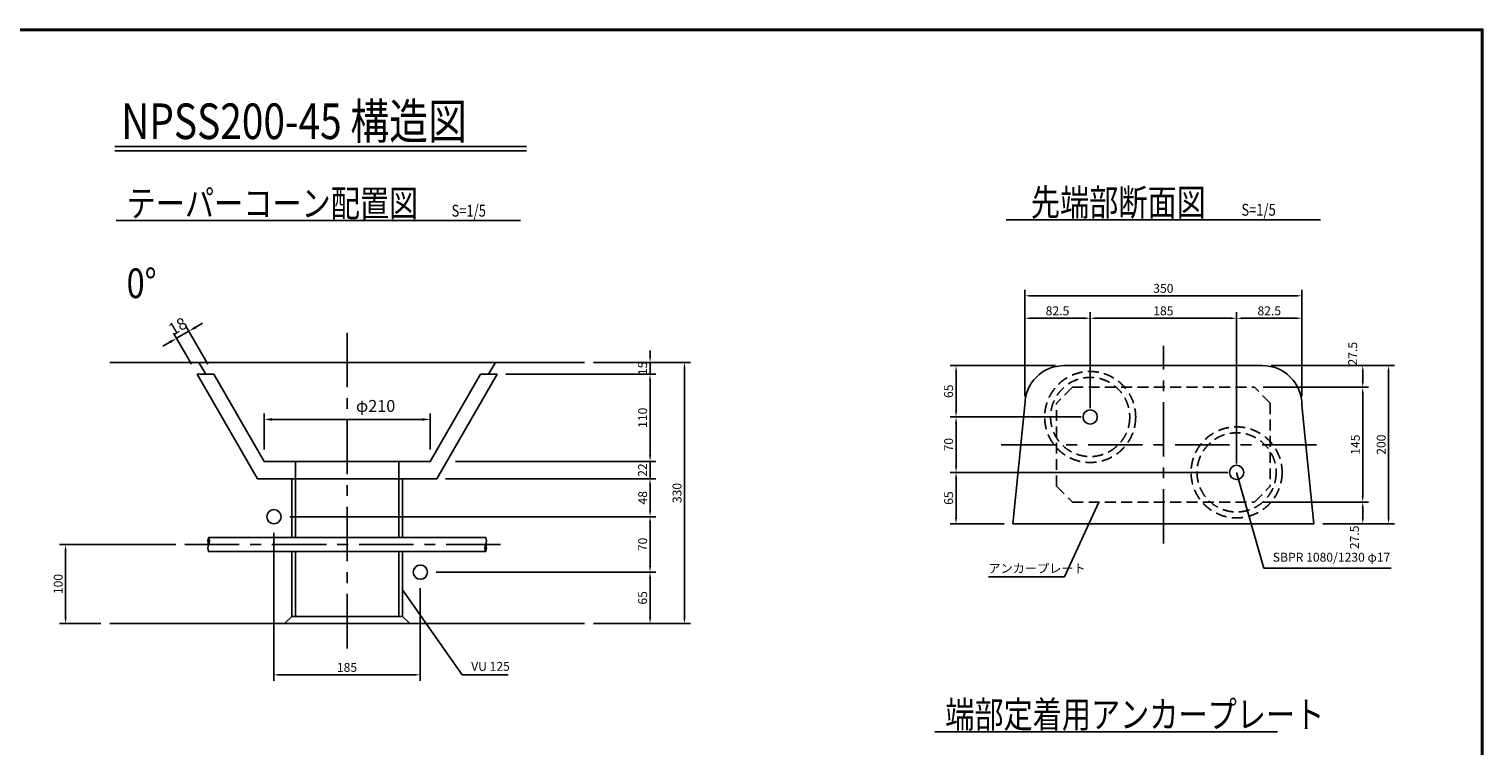
# Model space of a CAD drawing. Extents: x -3730 to 8025, y 13193 to 21593.
# Drawn here: x 679 to 8025, y 17970 to 21593 of the extents above; entities that cross this region are included whole.
import ezdxf

# ---------------------------------------------------------------- set-up
doc = ezdxf.new("R2010")
doc.units = 0
doc.header["$LTSCALE"] = 220
doc.header["$MEASUREMENT"] = 0
doc.linetypes.add('CENTER', pattern=[2, 1.25, -0.25, 0.25, -0.25])
doc.linetypes.add('HIDDEN', pattern=[0.375, 0.25, -0.125])
doc.layers.get('0').update_dxf_attribs({"linetype": 'CONTINUOUS'})
doc.layers.get('DEFPOINTS').update_dxf_attribs({"color": 9, "linetype": 'CONTINUOUS'})
for name, color, linetype in [('1', 3, 'CONTINUOUS'), ('2', 4, 'CONTINUOUS'), ('3', 7, 'CONTINUOUS'), ('4', 2, 'CONTINUOUS')]:
    doc.layers.add(name, color=color, linetype=linetype)
doc.styles.add('JF3', font='ROMANS.SHX', dxfattribs={"width": 0.8, "bigfont": 'bigfont'})
doc.dimstyles.new('ST15-5（詳細）', dxfattribs={"dimscale": 15, "dimtxt": 3, "dimasz": 2, "dimexe": 2, "dimexo": 3, "dimgap": 1, "dimtad": 1, "dimdec": 1, "dimlfac": 0.25, "dimzin": 9, "dimdsep": 46, "dimtxsty": 'JF3', "dimcen": 0, "dimclrd": 256, "dimclre": 256, "dimclrt": 9, "dimadec": 0, "dimazin": 0, "dimtfac": 0.333333, "dimtdec": 1, "dimtix": 1, "dimtmove": 2, "dimatfit": 3, "dimfxl": 0, "dimtolj": 1, "dimtzin": 1, "dimarcsym": 0})
doc.dimstyles.new('ST20-5（詳細）', dxfattribs={"dimscale": 20, "dimtxt": 3, "dimasz": 2, "dimexe": 1.5, "dimexo": 3, "dimgap": 1, "dimtad": 1, "dimdec": 1, "dimlfac": 0.25, "dimzin": 9, "dimdsep": 46, "dimtxsty": 'JF3', "dimcen": 0, "dimclrd": 256, "dimclre": 256, "dimclrt": 9, "dimaunit": 1, "dimadec": 3, "dimazin": 0, "dimtfac": 0.333333, "dimtdec": 1, "dimtix": 1, "dimtmove": 2, "dimatfit": 3, "dimfxl": 0, "dimtolj": 1, "dimtzin": 1, "dimarcsym": 0})

# ---------------------------------------------------------------- blocks, each defined once
blk = doc.blocks.new('*D3')
at = {"layer": '2', "linetype": 'Continuous', "lineweight": -2}
for p, q in [((1498.7, 19900.5), (1408.8, 20056.3)), ((1423.8, 20030.3), (1486.1, 20066.3)), ((1581.9, 19900.5), (1471.1, 20092.3)), ((1520.8, 20086.3), (1555.4, 20106.3)), ((1389.1, 20010.3), (1354.5, 19990.3))]:
    blk.add_line(p, q, dxfattribs=at)
at = {"layer": '2', "linetype": 'Continuous'}
for points in [[(1517.4, 20092.1), (1524.1, 20080.5), (1486.1, 20066.3)], [(1385.8, 20016.1), (1392.5, 20004.5), (1423.8, 20030.3)]]:
    blk.add_solid(points, dxfattribs=at)
at = {"layer": 'DEFPOINTS', "color": 0, "linetype": 'Continuous'}
for p in [(1486.1, 20066.3), (1528.7, 19848.5), (1611.9, 19848.5)]:
    blk.add_point(p, dxfattribs=at)
at = {"layer": '2', "color": 9, "linetype": 'Continuous', "insert": (1429.9, 20091.6), "char_height": 60, "attachment_point": 5, "rotation": 30, "style": 'JF3'}
blk.add_mtext('\\A1;18', dxfattribs=at)
blk = doc.blocks.new('*D4')
at = {"layer": '2', "lineweight": -2}
for p, q in [((3816.4, 19938.5), (3816.4, 19968.5)), ((3088.1, 19848.5), (3846.4, 19848.5)), ((3530.9, 19908.5), (3846.4, 19908.5)), ((3816.4, 19908.5), (3816.4, 19848.5)), ((3816.4, 19818.5), (3816.4, 19788.5))]:
    blk.add_line(p, q, dxfattribs=at)
at = {"layer": '2'}
for points in [[(3811.4, 19938.5), (3821.4, 19938.5), (3816.4, 19908.5)], [(3811.4, 19818.5), (3821.4, 19818.5), (3816.4, 19848.5)]]:
    blk.add_solid(points, dxfattribs=at)
at = {"layer": 'DEFPOINTS', "color": 0}
for p in [(3043.1, 19848.5), (3485.9, 19908.5), (3816.4, 19848.5)]:
    blk.add_point(p, dxfattribs=at)
at = {"layer": '2', "color": 9, "insert": (3778.9, 19878.5), "char_height": 45, "attachment_point": 5, "rotation": 90, "style": 'JF3'}
blk.add_mtext('\\A1;15', dxfattribs=at)
blk = doc.blocks.new('*D5')
at = {"layer": '2', "lineweight": -2}
for p, q in [((3088.1, 19848.5), (3846.4, 19848.5)), ((3816.4, 19818.5), (3816.4, 19438.5)), ((2834, 19408.5), (3846.4, 19408.5))]:
    blk.add_line(p, q, dxfattribs=at)
at = {"layer": '2'}
for points in [[(3811.4, 19818.5), (3821.4, 19818.5), (3816.4, 19848.5)], [(3811.4, 19438.5), (3821.4, 19438.5), (3816.4, 19408.5)]]:
    blk.add_solid(points, dxfattribs=at)
at = {"layer": 'DEFPOINTS', "color": 0}
for p in [(3043.1, 19848.5), (2789, 19408.5), (3816.4, 19408.5)]:
    blk.add_point(p, dxfattribs=at)
at = {"layer": '2', "color": 9, "insert": (3778.9, 19628.5), "char_height": 45, "attachment_point": 5, "rotation": 90, "style": 'JF3'}
blk.add_mtext('\\A1;110', dxfattribs=at)
blk = doc.blocks.new('*D6')
at = {"layer": '2', "lineweight": -2}
for p, q in [((3816.4, 19438.5), (3816.4, 19468.5)), ((2834, 19408.5), (3846.4, 19408.5)), ((3816.4, 19408.5), (3816.4, 19320.5)), ((2783.2, 19320.5), (3846.4, 19320.5)), ((3816.4, 19290.5), (3816.4, 19260.5))]:
    blk.add_line(p, q, dxfattribs=at)
at = {"layer": '2'}
for points in [[(3811.4, 19438.5), (3821.4, 19438.5), (3816.4, 19408.5)], [(3811.4, 19290.5), (3821.4, 19290.5), (3816.4, 19320.5)]]:
    blk.add_solid(points, dxfattribs=at)
at = {"layer": 'DEFPOINTS', "color": 0}
for p in [(2789, 19408.5), (2738.2, 19320.5), (3816.4, 19320.5)]:
    blk.add_point(p, dxfattribs=at)
at = {"layer": '2', "color": 9, "insert": (3778.9, 19364.5), "char_height": 45, "attachment_point": 5, "rotation": 90, "style": 'JF3'}
blk.add_mtext('\\A1;22', dxfattribs=at)
blk = doc.blocks.new('*D7')
at = {"layer": '2', "lineweight": -2}
for p, q in [((2783.2, 19320.5), (3846.4, 19320.5)), ((3816.4, 19290.5), (3816.4, 19158.6)), ((1996, 19128.6), (3846.4, 19128.6))]:
    blk.add_line(p, q, dxfattribs=at)
at = {"layer": '2'}
for points in [[(3811.4, 19290.5), (3821.4, 19290.5), (3816.4, 19320.5)], [(3811.4, 19158.6), (3821.4, 19158.6), (3816.4, 19128.6)]]:
    blk.add_solid(points, dxfattribs=at)
at = {"layer": 'DEFPOINTS', "color": 0}
for p in [(2738.2, 19320.5), (1951, 19128.6), (3816.4, 19128.6)]:
    blk.add_point(p, dxfattribs=at)
at = {"layer": '2', "color": 9, "insert": (3778.9, 19224.6), "char_height": 45, "attachment_point": 5, "rotation": 90, "style": 'JF3'}
blk.add_mtext('\\A1;48', dxfattribs=at)
blk = doc.blocks.new('*D8')
at = {"layer": '2', "lineweight": -2}
for p, q in [((1996, 19128.6), (3846.4, 19128.6)), ((3816.4, 19098.6), (3816.4, 18878.6)), ((2736, 18848.6), (3846.4, 18848.6))]:
    blk.add_line(p, q, dxfattribs=at)
at = {"layer": '2'}
for points in [[(3811.4, 19098.6), (3821.4, 19098.6), (3816.4, 19128.6)], [(3811.4, 18878.6), (3821.4, 18878.6), (3816.4, 18848.6)]]:
    blk.add_solid(points, dxfattribs=at)
at = {"layer": 'DEFPOINTS', "color": 0}
for p in [(1951, 19128.6), (2691, 18848.6), (3816.4, 18848.6)]:
    blk.add_point(p, dxfattribs=at)
at = {"layer": '2', "color": 9, "insert": (3778.9, 18988.6), "char_height": 45, "attachment_point": 5, "rotation": 90, "style": 'JF3'}
blk.add_mtext('\\A1;70', dxfattribs=at)
blk = doc.blocks.new('*D9')
at = {"layer": '2', "lineweight": -2}
for p, q in [((2736, 18848.6), (3846.4, 18848.6)), ((3816.4, 18818.6), (3816.4, 18618.5)), ((3530.9, 18588.5), (3846.4, 18588.5))]:
    blk.add_line(p, q, dxfattribs=at)
at = {"layer": '2'}
for points in [[(3811.4, 18818.6), (3821.4, 18818.6), (3816.4, 18848.6)], [(3811.4, 18618.5), (3821.4, 18618.5), (3816.4, 18588.5)]]:
    blk.add_solid(points, dxfattribs=at)
at = {"layer": 'DEFPOINTS', "color": 0}
for p in [(2691, 18848.6), (3485.9, 18588.5), (3816.4, 18588.5)]:
    blk.add_point(p, dxfattribs=at)
at = {"layer": '2', "color": 9, "insert": (3778.9, 18718.6), "char_height": 45, "attachment_point": 5, "rotation": 90, "style": 'JF3'}
blk.add_mtext('\\A1;65', dxfattribs=at)
blk = doc.blocks.new('*D10')
at = {"layer": '2', "lineweight": -2}
for p, q in [((3530.9, 19908.5), (4020.3, 19908.5)), ((3990.3, 19878.5), (3990.3, 18618.5)), ((3530.9, 18588.5), (4020.3, 18588.5))]:
    blk.add_line(p, q, dxfattribs=at)
at = {"layer": '2'}
for points in [[(3985.3, 19878.5), (3995.3, 19878.5), (3990.3, 19908.5)], [(3985.3, 18618.5), (3995.3, 18618.5), (3990.3, 18588.5)]]:
    blk.add_solid(points, dxfattribs=at)
at = {"layer": 'DEFPOINTS', "color": 0}
for p in [(3485.9, 19908.5), (3485.9, 18588.5), (3990.3, 18588.5)]:
    blk.add_point(p, dxfattribs=at)
at = {"layer": '2', "color": 9, "insert": (3952.8, 19248.5), "char_height": 45, "attachment_point": 5, "rotation": 90, "style": 'JF3'}
blk.add_mtext('\\A1;330', dxfattribs=at)
blk = doc.blocks.new('*D11')
at = {"layer": '2', "lineweight": -2}
for p, q in [((1420.9, 18988.5), (833.1, 18988.5)), ((863.1, 18958.5), (863.1, 18618.5)), ((1040.9, 18588.5), (833.1, 18588.5))]:
    blk.add_line(p, q, dxfattribs=at)
at = {"layer": '2'}
for points in [[(858.1, 18958.5), (868.1, 18958.5), (863.1, 18988.5)], [(858.1, 18618.5), (868.1, 18618.5), (863.1, 18588.5)]]:
    blk.add_solid(points, dxfattribs=at)
at = {"layer": 'DEFPOINTS', "color": 0}
for p in [(1465.9, 18988.5), (863.1, 18588.5), (1085.9, 18588.5)]:
    blk.add_point(p, dxfattribs=at)
at = {"layer": '2', "color": 9, "insert": (825.6, 18788.5), "char_height": 45, "attachment_point": 5, "rotation": 90, "style": 'JF3'}
blk.add_mtext('\\A1;100', dxfattribs=at)
blk = doc.blocks.new('*D16')
at = {"layer": '2', "lineweight": -2}
for p, q in [((1915, 19047.6), (1915, 18299.7)), ((2655, 18767.6), (2655, 18299.7)), ((1945, 18329.7), (2625, 18329.7))]:
    blk.add_line(p, q, dxfattribs=at)
at = {"layer": '2'}
for points in [[(1945, 18334.7), (1945, 18324.7), (1915, 18329.7)], [(2625, 18334.7), (2625, 18324.7), (2655, 18329.7)]]:
    blk.add_solid(points, dxfattribs=at)
at = {"layer": 'DEFPOINTS', "color": 0}
for p in [(1915, 19092.6), (2655, 18812.6), (2655, 18329.7)]:
    blk.add_point(p, dxfattribs=at)
at = {"layer": '2', "color": 9, "insert": (2285, 18367.2), "char_height": 45, "attachment_point": 5, "style": 'JF3'}
blk.add_mtext('\\A1;185', dxfattribs=at)
blk = doc.blocks.new('*D54')
at = {"layer": '2', "lineweight": -2}
for p, q in [((5710.3, 19737.8), (5710.3, 20161.7)), ((5740.3, 20131.7), (6010.3, 20131.7)), ((6040.3, 19937.8), (6040.3, 20161.7))]:
    blk.add_line(p, q, dxfattribs=at)
at = {"layer": '2'}
for points in [[(5740.3, 20136.7), (5740.3, 20126.7), (5710.3, 20131.7)], [(6010.3, 20136.7), (6010.3, 20126.7), (6040.3, 20131.7)]]:
    blk.add_solid(points, dxfattribs=at)
at = {"layer": 'DEFPOINTS', "color": 0}
for p in [(6040.3, 20131.7), (6040.3, 19892.8), (5710.3, 19692.8)]:
    blk.add_point(p, dxfattribs=at)
at = {"layer": '2', "color": 9, "insert": (5875.3, 20169.2), "char_height": 45, "attachment_point": 5, "style": 'JF3'}
blk.add_mtext('\\A1;82.5', dxfattribs=at)
blk = doc.blocks.new('*D55')
at = {"layer": '2', "lineweight": -2}
for p, q in [((6780.3, 19937.8), (6780.3, 20161.7)), ((6810.3, 20131.7), (7080.3, 20131.7)), ((7110.3, 19737.8), (7110.3, 20161.7))]:
    blk.add_line(p, q, dxfattribs=at)
at = {"layer": '2'}
for points in [[(6810.3, 20136.7), (6810.3, 20126.7), (6780.3, 20131.7)], [(7080.3, 20136.7), (7080.3, 20126.7), (7110.3, 20131.7)]]:
    blk.add_solid(points, dxfattribs=at)
at = {"layer": 'DEFPOINTS', "color": 0}
for p in [(7110.3, 20131.7), (6780.3, 19892.8), (7110.3, 19692.8)]:
    blk.add_point(p, dxfattribs=at)
at = {"layer": '2', "color": 9, "insert": (6945.3, 20169.2), "char_height": 45, "attachment_point": 5, "style": 'JF3'}
blk.add_mtext('\\A1;82.5', dxfattribs=at)
blk = doc.blocks.new('*D56')
at = {"layer": '2', "lineweight": -2}
for p, q in [((5710.3, 19737.8), (5710.3, 20275.3)), ((5740.3, 20245.3), (7080.3, 20245.3)), ((7110.3, 19737.8), (7110.3, 20275.3))]:
    blk.add_line(p, q, dxfattribs=at)
at = {"layer": '2'}
for points in [[(5740.3, 20250.3), (5740.3, 20240.3), (5710.3, 20245.3)], [(7080.3, 20250.3), (7080.3, 20240.3), (7110.3, 20245.3)]]:
    blk.add_solid(points, dxfattribs=at)
at = {"layer": 'DEFPOINTS', "color": 0}
for p in [(7110.3, 20245.3), (5710.3, 19692.8), (7110.3, 19692.8)]:
    blk.add_point(p, dxfattribs=at)
at = {"layer": '2', "color": 9, "insert": (6410.3, 20282.8), "char_height": 45, "attachment_point": 5, "style": 'JF3'}
blk.add_mtext('\\A1;350', dxfattribs=at)
blk = doc.blocks.new('*D57')
at = {"layer": '2', "lineweight": -2}
for p, q in [((6955.3, 19892.8), (7447.7, 19892.8)), ((7417.7, 19862.8), (7417.7, 19812.8)), ((7133.9, 19782.8), (7447.7, 19782.8))]:
    blk.add_line(p, q, dxfattribs=at)
at = {"layer": '2'}
for points in [[(7412.7, 19862.8), (7422.7, 19862.8), (7417.7, 19892.8)], [(7412.7, 19812.8), (7422.7, 19812.8), (7417.7, 19782.8)]]:
    blk.add_solid(points, dxfattribs=at)
at = {"layer": 'DEFPOINTS', "color": 0}
for p in [(6910.3, 19892.8), (7088.9, 19782.8), (7417.7, 19782.8)]:
    blk.add_point(p, dxfattribs=at)
at = {"layer": '2', "color": 9, "insert": (7366.9, 19952.6), "char_height": 45, "attachment_point": 5, "rotation": 90, "style": 'JF3'}
blk.add_mtext('\\A1;27.5', dxfattribs=at)
blk = doc.blocks.new('*D58')
at = {"layer": '2', "lineweight": -2}
for p, q in [((7204.3, 19202.8), (7447.7, 19202.8)), ((7417.7, 19172.8), (7417.7, 19122.8)), ((7215.3, 19092.8), (7447.7, 19092.8))]:
    blk.add_line(p, q, dxfattribs=at)
at = {"layer": '2'}
for points in [[(7412.7, 19172.8), (7422.7, 19172.8), (7417.7, 19202.8)], [(7412.7, 19122.8), (7422.7, 19122.8), (7417.7, 19092.8)]]:
    blk.add_solid(points, dxfattribs=at)
at = {"layer": 'DEFPOINTS', "color": 0}
for p in [(7159.3, 19202.8), (7170.3, 19092.8), (7417.7, 19092.8)]:
    blk.add_point(p, dxfattribs=at)
at = {"layer": '2', "color": 9, "insert": (7376, 19024.6), "char_height": 45, "attachment_point": 5, "rotation": 90, "style": 'JF3'}
blk.add_mtext('\\A1;27.5', dxfattribs=at)
blk = doc.blocks.new('*D59')
at = {"layer": '2', "lineweight": -2}
for p, q in [((6955.3, 19892.8), (7578.4, 19892.8)), ((7548.4, 19862.8), (7548.4, 19122.8)), ((7215.3, 19092.8), (7578.4, 19092.8))]:
    blk.add_line(p, q, dxfattribs=at)
at = {"layer": '2'}
for points in [[(7543.4, 19862.8), (7553.4, 19862.8), (7548.4, 19892.8)], [(7543.4, 19122.8), (7553.4, 19122.8), (7548.4, 19092.8)]]:
    blk.add_solid(points, dxfattribs=at)
at = {"layer": 'DEFPOINTS', "color": 0}
for p in [(6910.3, 19892.8), (7170.3, 19092.8), (7548.4, 19092.8)]:
    blk.add_point(p, dxfattribs=at)
at = {"layer": '2', "color": 9, "insert": (7510.9, 19492.8), "char_height": 45, "attachment_point": 5, "rotation": 90, "style": 'JF3'}
blk.add_mtext('\\A1;200', dxfattribs=at)
blk = doc.blocks.new('*D60')
at = {"layer": '2', "lineweight": -2}
for p, q in [((5865.3, 19892.8), (5332.7, 19892.8)), ((5362.7, 19862.8), (5362.7, 19662.8)), ((5659.3, 19632.8), (5332.7, 19632.8))]:
    blk.add_line(p, q, dxfattribs=at)
at = {"layer": '2'}
for points in [[(5357.7, 19862.8), (5367.7, 19862.8), (5362.7, 19892.8)], [(5357.7, 19662.8), (5367.7, 19662.8), (5362.7, 19632.8)]]:
    blk.add_solid(points, dxfattribs=at)
at = {"layer": 'DEFPOINTS', "color": 0}
for p in [(5910.3, 19892.8), (5362.7, 19632.8), (5704.3, 19632.8)]:
    blk.add_point(p, dxfattribs=at)
at = {"layer": '2', "color": 9, "insert": (5325.2, 19762.8), "char_height": 45, "attachment_point": 5, "rotation": 90, "style": 'JF3'}
blk.add_mtext('\\A1;65', dxfattribs=at)
blk = doc.blocks.new('*D61')
at = {"layer": '2', "lineweight": -2}
for p, q in [((5631.3, 19352.8), (5332.7, 19352.8)), ((5362.7, 19322.8), (5362.7, 19122.8)), ((5605.3, 19092.8), (5332.7, 19092.8))]:
    blk.add_line(p, q, dxfattribs=at)
at = {"layer": '2'}
for points in [[(5357.7, 19322.8), (5367.7, 19322.8), (5362.7, 19352.8)], [(5357.7, 19122.8), (5367.7, 19122.8), (5362.7, 19092.8)]]:
    blk.add_solid(points, dxfattribs=at)
at = {"layer": 'DEFPOINTS', "color": 0}
for p in [(5676.3, 19352.8), (5362.7, 19092.8), (5650.3, 19092.8)]:
    blk.add_point(p, dxfattribs=at)
at = {"layer": '2', "color": 9, "insert": (5325.2, 19222.8), "char_height": 45, "attachment_point": 5, "rotation": 90, "style": 'JF3'}
blk.add_mtext('\\A1;65', dxfattribs=at)
blk = doc.blocks.new('*D89')
at = {"layer": '2', "linetype": 'Continuous', "lineweight": -2}
for p, q in [((5995.3, 19632.8), (5332.7, 19632.8)), ((5362.7, 19602.8), (5362.7, 19382.8)), ((6735.3, 19352.8), (5332.7, 19352.8))]:
    blk.add_line(p, q, dxfattribs=at)
at = {"layer": '2', "linetype": 'Continuous'}
for points in [[(5357.7, 19602.8), (5367.7, 19602.8), (5362.7, 19632.8)], [(5357.7, 19382.8), (5367.7, 19382.8), (5362.7, 19352.8)]]:
    blk.add_solid(points, dxfattribs=at)
at = {"layer": 'DEFPOINTS', "color": 0, "linetype": 'Continuous'}
for p in [(6040.3, 19632.8), (5362.7, 19352.8), (6780.3, 19352.8)]:
    blk.add_point(p, dxfattribs=at)
at = {"layer": '2', "color": 9, "linetype": 'Continuous', "insert": (5325.2, 19492.8), "char_height": 45, "attachment_point": 5, "rotation": 90, "style": 'JF3'}
blk.add_mtext('\\A1;70', dxfattribs=at)
blk = doc.blocks.new('*D90')
at = {"layer": '2', "linetype": 'Continuous', "lineweight": -2}
for p, q in [((6040.3, 19677.8), (6040.3, 20161.7)), ((6070.3, 20131.7), (6750.3, 20131.7)), ((6780.3, 19397.8), (6780.3, 20161.7))]:
    blk.add_line(p, q, dxfattribs=at)
at = {"layer": '2', "linetype": 'Continuous'}
for points in [[(6070.3, 20136.7), (6070.3, 20126.7), (6040.3, 20131.7)], [(6750.3, 20136.7), (6750.3, 20126.7), (6780.3, 20131.7)]]:
    blk.add_solid(points, dxfattribs=at)
at = {"layer": 'DEFPOINTS', "color": 0, "linetype": 'Continuous'}
for p in [(6780.3, 20131.7), (6040.3, 19632.8), (6780.3, 19352.8)]:
    blk.add_point(p, dxfattribs=at)
at = {"layer": '2', "color": 9, "linetype": 'Continuous', "insert": (6410.3, 20169.2), "char_height": 45, "attachment_point": 5, "style": 'JF3'}
blk.add_mtext('\\A1;185', dxfattribs=at)
blk = doc.blocks.new('*D91')
at = {"layer": '2', "linetype": 'Continuous', "lineweight": -2}
for p, q in [((6915.3, 19782.8), (7447.7, 19782.8)), ((7417.7, 19752.8), (7417.7, 19232.8)), ((6915.3, 19202.8), (7447.7, 19202.8))]:
    blk.add_line(p, q, dxfattribs=at)
at = {"layer": '2', "linetype": 'Continuous'}
for points in [[(7412.7, 19752.8), (7422.7, 19752.8), (7417.7, 19782.8)], [(7412.7, 19232.8), (7422.7, 19232.8), (7417.7, 19202.8)]]:
    blk.add_solid(points, dxfattribs=at)
at = {"layer": 'DEFPOINTS', "color": 0, "linetype": 'Continuous'}
for p in [(6870.3, 19782.8), (6870.3, 19202.8), (7417.7, 19202.8)]:
    blk.add_point(p, dxfattribs=at)
at = {"layer": '2', "color": 9, "linetype": 'Continuous', "insert": (7380.2, 19492.8), "char_height": 45, "attachment_point": 5, "rotation": 90, "style": 'JF3'}
blk.add_mtext('\\A1;145', dxfattribs=at)
blk = doc.blocks.new('*D92')
at = {"layer": '2', "linetype": 'Continuous', "lineweight": -2}
for p, q in [((1865.8, 19468.5), (1865.8, 19650.3)), ((1905.8, 19620.3), (2665.9, 19620.3)), ((2705.9, 19468.5), (2705.9, 19650.3))]:
    blk.add_line(p, q, dxfattribs=at)
at = {"layer": '2', "linetype": 'Continuous'}
for points in [[(1905.8, 19627), (1905.8, 19613.7), (1865.8, 19620.3)], [(2665.9, 19627), (2665.9, 19613.7), (2705.9, 19620.3)]]:
    blk.add_solid(points, dxfattribs=at)
at = {"layer": 'DEFPOINTS', "color": 0, "linetype": 'Continuous'}
for p in [(2705.9, 19620.3), (1865.8, 19408.5), (2705.9, 19408.5)]:
    blk.add_point(p, dxfattribs=at)
at = {"layer": '2', "color": 9, "linetype": 'Continuous', "insert": (2429.6, 19688.6), "char_height": 60, "attachment_point": 5, "style": 'JF3'}
blk.add_mtext('\\A1;φ210', dxfattribs=at)

msp = doc.modelspace()

# ---------------------------------------------------------------- linework, layer by layer
at = {"color": 6}
for points in [[(-3730.4368, 21593.2503), (8025.06, 21593.2503), (8025.06, 13193.2426), (-3730.4368, 13193.2426)], [(-3722.9368, 21585.7503), (8017.56, 21585.7503), (8017.56, 13200.7426), (-3722.9368, 13200.7426)]]:
    msp.add_lwpolyline(points, close=True, dxfattribs=at)
at = {"layer": '1', "color": 3, "linetype": 'CENTER'}
for p, q in [((2285.8845, 20058.5275), (2285.8842, 18438.5275)), ((6410.3412, 18992.7534), (6410.3412, 19992.7534)), ((5589.8425, 19492.7534), (7230.84, 19492.7534)), ((1465.8848, 18988.5272), (3105.8848, 18988.5272))]:
    msp.add_line(p, q, dxfattribs=at)
at = {"layer": '2', "color": 4}
for p, q in [((1111.3336, 20999.9765), (3191.7362, 20999.9765)), ((1111.3336, 20978.3765), (3191.7362, 20978.3765)), ((1118.0448, 20625.3176), (3161.1262, 20625.3176)), ((5615.9877, 20629.9654), (7204.6948, 20629.9654)), ((6986.4568, 18041.9151), (5254.7266, 18041.9151))]:
    msp.add_line(p, q, dxfattribs=at)
at = {"layer": '3', "color": 7, "linetype": 'Continuous'}
for p, q in [((1085.8844, 19908.5275), (3485.8844, 19908.5275)), ((1085.8842, 18588.5275), (3485.8842, 18588.5275))]:
    msp.add_line(p, q, dxfattribs=at)
at = {"layer": '3', "color": 9, "linetype": 'Continuous'}
for points in [[(2959.9186, 19848.5275), (3043.052, 19848.5275), (2738.2846, 19320.5275), (1833.4846, 19320.5275), (1528.7173, 19848.5275), (1611.8507, 19848.5275)], [(1611.8507, 19848.5275), (1571.8846, 19848.5275), (1535.8846, 19908.5275), (3035.8846, 19908.5275), (2999.8846, 19848.5275), (2959.9186, 19848.5275)], [(2959.9186, 19848.5275), (2705.9458, 19408.5275), (1865.8235, 19408.5275), (1611.8507, 19848.5275)], [(2006.0846, 19024.5272), (2006.0846, 19320.5275), (2565.6846, 19320.5275), (2565.6846, 19024.5272)], [(2024.2846, 19024.5272), (2024.2846, 19320.5275), (2547.4846, 19320.5275), (2547.4846, 19024.5272)], [(2565.6846, 18952.5272), (2565.6846, 18624.5275), (2006.0846, 18624.5275), (2006.0846, 18952.5272)], [(2547.4846, 18952.5272), (2547.4846, 18624.5275), (2024.2846, 18624.5275), (2024.2846, 18952.5272)]]:
    msp.add_lwpolyline(points, dxfattribs=at)
at = {"layer": '3', "color": 7, "linetype": 'Continuous'}
msp.add_lwpolyline([(5650.3412, 19092.7534), (5710.3412, 19692.7534, -0.414213562), (5910.3412, 19892.7534), (6910.3412, 19892.7534, -0.414213562), (7110.3412, 19692.7534), (7170.3412, 19092.7534)], format="xyb", close=True, dxfattribs=at)
at = {"layer": '3', "color": 9, "linetype": 'Continuous'}
for points in [[(2024.2846, 19408.5275), (2547.4846, 19408.5275), (2547.4846, 19320.5275), (2024.2846, 19320.5275)], [(1969.8846, 18588.5275), (2005.8846, 18624.5275), (2565.8846, 18624.5275), (2601.8846, 18588.5275)]]:
    msp.add_lwpolyline(points, close=True, dxfattribs=at)
at = {"layer": '4', "color": 2, "linetype": 'HIDDEN'}
for p, q in [((5950.3412, 19782.7534), (5870.3412, 19702.7534)), ((5950.3412, 19782.7534), (6870.3412, 19782.7534)), ((6950.3412, 19702.7534), (6870.3412, 19782.7534)), ((5870.3412, 19282.7534), (5870.3412, 19702.7534)), ((6950.3412, 19702.7534), (6950.3412, 19282.7534)), ((5870.3412, 19282.7534), (5950.3412, 19202.7534)), ((6870.3412, 19202.7534), (6950.3412, 19282.7534)), ((5950.3412, 19202.7534), (6870.3412, 19202.7534))]:
    msp.add_line(p, q, dxfattribs=at)
at = {"layer": '4', "color": 2, "linetype": 'Continuous'}
for p, q in [((1585.8847, 19024.5272), (2985.8847, 19024.5272)), ((1585.8847, 18952.5272), (2985.8847, 18952.5272))]:
    msp.add_line(p, q, dxfattribs=at)
at = {"layer": '4', "color": 2, "linetype": 'HIDDEN'}
for centre, radius in [((6040.3413, 19632.7534), 230), ((6040.3413, 19632.7534), 200), ((6780.3413, 19352.7534), 230), ((6780.3413, 19352.7534), 200)]:
    msp.add_circle(centre, radius, dxfattribs=at)
at = {"layer": '4', "color": 2, "linetype": 'Continuous'}
for centre in [(6040.3413, 19632.7534), (6780.3413, 19352.7534), (1915.8844, 19128.5272), (2655.8844, 18848.5272)]:
    msp.add_circle(centre, 36, dxfattribs=at)
for centre, radius, start, end in [((1622.0773, 19006.5271), 40.4216, 153.55697067, 206.44229202), ((1622.0789, 18970.5273), 40.423, 153.55762953, 206.44201205), ((1549.692, 19006.5273), 40.4216, 333.55750187, 26.44282322), ((3022.0788, 18970.5276), 40.423, 153.55816072, 206.44254324), ((2949.6919, 19006.5276), 40.4216, 333.55697067, 26.44229202), ((2949.6906, 18970.5275), 40.423, 333.55762953, 26.44201205)]:
    msp.add_arc(centre, radius, start, end, dxfattribs=at)

# ---------------------------------------------------------------- texts
at = {"layer": '2', "color": 9, "style": 'JF3', "width": 0.8}
for s, height, p in [('NPSS200-45 構造図', 180, (1144.065, 21037.403)), ('テーパーコーン配置図', 135, (1171.495, 20645.3114)), ('先端部断面図', 135, (5740.8198, 20649.9631)), ('S=1/5', 60, (2813.2599, 20645.3114)), ('S=1/5', 60, (6804.5658, 20649.9631)), ('0°', 150, (1171.495, 20233.6872)), ('端部定着用アンカープレート', 135, (5308.021, 18061.9112))]:
    msp.add_text(s, height=height, dxfattribs=at).set_placement(p)
at = {"layer": '2', "color": 9, "char_height": 45, "attachment_point": 4, "style": 'JF3'}
for s, insert in [('アンカープレート', (5526.3639, 18861.8619)), ('SBPR 1080/1230 φ17', (6963.0891, 18918.2188)), ('VU 125', (2912.4927, 18366.5919))]:
    msp.add_mtext(s, dxfattribs=dict(at, insert=insert))

# ---------------------------------------------------------------- dimensions: what is measured, and where the dimension line sits
at = {"layer": '2', "color": 4}
for base, p1, p2, picture, middle in [((7110.3412, 20245.2592), (5710.3412, 19692.7534), (7110.3412, 19692.7534), '*D56', (6410.3412, 20282.7592)), ((6040.3412, 20131.6997), (5710.3412, 19692.7534), (6040.3412, 19892.7534), '*D54', (5875.3412, 20169.1997)), ((7110.3412, 20131.6997), (6780.3412, 19892.7534), (7110.3412, 19692.7534), '*D55', (6945.3412, 20169.1997)), ((2655.0299, 18329.6559), (1915.03, 19092.6137), (2655.0299, 18812.6135), '*D16', (2285.03, 18367.1559))]:
    dim = msp.add_linear_dim(base=base, p1=p1, p2=p2, dimstyle='ST15-5（詳細）', dxfattribs=at)
    dim.commit()
    dim.dimension.update_dxf_attribs({"geometry": picture, "text_midpoint": middle})
at = {"layer": '2', "color": 4, "linetype": 'Continuous'}
for base, p1, p2, angle, dimstyle, picture, middle in [((1486.1222, 20066.2964), (1528.7126, 19848.5276), (1611.851, 19848.5276), 30, 'ST20-5（詳細）', '*D3', (1429.9452, 20091.5976)), ((7417.727, 19202.7534), (6870.3412, 19782.7534), (6870.3412, 19202.7534), 90, 'ST15-5（詳細）', '*D91', (7380.227, 19492.7534)), ((5362.655, 19352.7534), (6040.3413, 19632.7534), (6780.3413, 19352.7534), 90, 'ST15-5（詳細）', '*D89', (5325.155, 19492.7534))]:
    dim = msp.add_linear_dim(base=base, p1=p1, p2=p2, angle=angle, dimstyle=dimstyle, dxfattribs=at)
    dim.commit()
    dim.dimension.update_dxf_attribs({"geometry": picture, "text_midpoint": middle})
dim = msp.add_linear_dim(base=(6780.3413, 20131.6997), p1=(6040.3413, 19632.7534), p2=(6780.3413, 19352.7534), dimstyle='ST15-5（詳細）', dxfattribs=at)
dim.commit()
dim.dimension.update_dxf_attribs({"geometry": '*D90', "text_midpoint": (6410.3413, 20169.1997)})
at = {"layer": '2', "color": 4}
for base, p1, p2, picture, middle in [((7417.727, 19782.7534), (6910.3412, 19892.7534), (7088.9469, 19782.7534), '*D57', (7366.9307, 19952.563)), ((7417.727, 19092.7534), (7159.3412, 19202.7534), (7170.3412, 19092.7534), '*D58', (7376.0322, 19024.6484))]:
    dim = msp.add_linear_dim(base=base, p1=p1, p2=p2, angle=90, dimstyle='ST15-5（詳細）', dxfattribs=at)
    dim.commit()
    dim.dimension.update_dxf_attribs({"geometry": picture, "text_midpoint": middle, "dimtype": 160})
for base, p1, p2, picture, middle in [((3816.3606, 19848.5276), (3485.8844, 19908.5275), (3043.0566, 19848.5276), '*D4', (3778.8606, 19878.5276)), ((3816.3606, 19408.5276), (3043.0566, 19848.5276), (2789.0225, 19408.5276), '*D5', (3778.8606, 19628.5276)), ((3990.3073, 18588.5275), (3485.8844, 19908.5275), (3485.8842, 18588.5275), '*D10', (3952.8073, 19248.5275)), ((5362.655, 19632.7534), (5910.3412, 19892.7534), (5704.3412, 19632.7534), '*D60', (5325.155, 19762.7534)), ((7548.3771, 19092.7534), (6910.3412, 19892.7534), (7170.3412, 19092.7534), '*D59', (7510.8771, 19492.7534)), ((3816.3606, 19320.5276), (2789.0225, 19408.5276), (2738.2156, 19320.5276), '*D6', (3778.8606, 19364.5276)), ((5362.655, 19092.7534), (5676.3412, 19352.7534), (5650.3412, 19092.7534), '*D61', (5325.155, 19222.7534)), ((3816.3606, 19128.6137), (2738.2156, 19320.5276), (1951.03, 19128.6137), '*D7', (3778.8606, 19224.5707)), ((3816.3606, 18848.6135), (1951.03, 19128.6137), (2691.0299, 18848.6135), '*D8', (3778.8606, 18988.6136)), ((863.1319, 18588.5275), (1465.8844, 18988.5272), (1085.8842, 18588.5275), '*D11', (825.6319, 18788.5274)), ((3816.3606, 18588.5275), (2691.0299, 18848.6135), (3485.8842, 18588.5275), '*D9', (3778.8606, 18718.5705))]:
    dim = msp.add_linear_dim(base=base, p1=p1, p2=p2, angle=90, dimstyle='ST15-5（詳細）', dxfattribs=at)
    dim.commit()
    dim.dimension.update_dxf_attribs({"geometry": picture, "text_midpoint": middle})
at = {"layer": '2', "color": 4, "linetype": 'Continuous'}
dim = msp.add_linear_dim(base=(2705.9458, 19620.32), p1=(1865.8235, 19408.5275), p2=(2705.9458, 19408.5275), text='φ210', dimstyle='ST20-5（詳細）', dxfattribs=at)
dim.commit()
dim.dimension.update_dxf_attribs({"geometry": '*D92', "text_midpoint": (2429.579, 19688.5897), "dimtype": 160})

# ---------------------------------------------------------------- leaders
at = {"layer": '2', "annotation_type": 0, "has_hookline": 1, "hookline_direction": 0, "text_width": 598.9714}
msp.add_leader([(6780.3412, 19352.7534), (6918.0891, 18868.9331), (6948.0891, 18868.9331)], dimstyle='ST15-5（詳細）', override={"dimgap": 1, "dimtad": 1}, dxfattribs=at)
at = {"layer": '2', "color": 4, "annotation_type": 0, "has_hookline": 1}
for points, hookline_direction, text_width in [([(6084.9855, 19202.7534), (5910.1068, 18824.3619), (5880.1068, 18824.3619)], 1, 338.7429), ([(2565.4843, 18759.1803), (2867.4927, 18329.0919), (2897.4927, 18329.0919)], 0, 186.1714)]:
    msp.add_leader(points, dimstyle='ST15-5（詳細）', override={"dimgap": 1, "dimtad": 1}, dxfattribs=dict(at, hookline_direction=hookline_direction, text_width=text_width))

doc.saveas('drawing.dxf')
